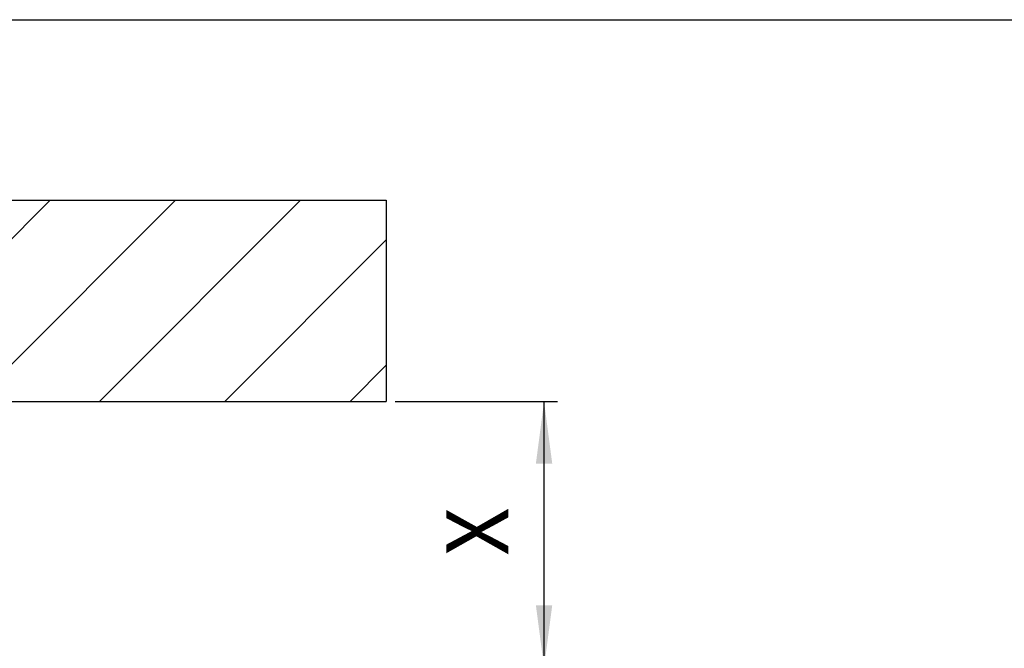
# Model space of a CAD drawing. Units: millimetres. Extents: x -2789771 to -2785631, y -5673353 to -5670372.
# Drawn here: x -2786829 to -2786273, y -5670787 to -5670432 of the extents above; entities that cross this region are included whole.
import ezdxf

# ---------------------------------------------------------------- set-up
doc = ezdxf.new("R2010")
doc.units = ezdxf.units.MM
doc.layers.add('1', color=7, linetype='Continuous')
doc.styles.add('CONVERTER_18', font='txt.shx', dxfattribs={"width": 0.9})
doc.dimstyles.new('ME10_DIM_18', dxfattribs={"dimtxt": 35, "dimasz": 35, "dimexe": 7.5, "dimexo": 5, "dimgap": 9, "dimtad": 1, "dimdec": 1, "dimdsep": 46, "dimtxsty": 'CONVERTER_18', "dimsah": 1, "dimcen": 0.09, "dimclrd": 1, "dimclre": 1, "dimclrt": 3, "dimadec": 0, "dimazin": 0, "dimtfac": 1, "dimtdec": 4, "dimtix": 1, "dimtmove": 0, "dimatfit": 3, "dimfxl": 1, "dimtolj": 1, "dimtzin": 0, "dimarcsym": 0})

# ---------------------------------------------------------------- blocks, each defined once
blk = doc.blocks.new('_tb_frame_A3QV', base_point=(-1063.6, -1488.359))
at = {"layer": '1', "color": 7, "linetype": 'Continuous'}
blk.add_line((-279906.9, -568342.359), (-279511.9, -568342.359), dxfattribs=at)
blk = doc.blocks.new('*D11')
at = {"layer": '1', "color": 1, "linetype": 'Continuous'}
for p, q in [((-2786616.69, -5670647.9), (-2786525.12, -5670647.9)), ((-2786532.62, -5670797.9), (-2786532.62, -5670647.9)), ((-2786630.47, -5670797.9), (-2786525.12, -5670797.9))]:
    blk.add_line(p, q, dxfattribs=at)
at = {"layer": '1', "color": 1}
for points in [[(-2786528.01, -5670682.9), (-2786537.23, -5670682.9), (-2786532.62, -5670647.9)], [(-2786537.23, -5670762.9), (-2786528.01, -5670762.9), (-2786532.62, -5670797.9)]]:
    blk.add_solid(points, dxfattribs=at)
at = {"layer": '1', "color": 3, "insert": (-2786541.8, -5670734.99), "char_height": 35, "attachment_point": 7, "rotation": 90, "line_spacing_factor": 0.454545, "style": 'CONVERTER_18'}
blk.add_mtext('X', dxfattribs=at)

msp = doc.modelspace()

# ---------------------------------------------------------------- hatches: boundary and pattern name
at = {"layer": '1', "linetype": 'Continuous'}
h = msp.add_hatch(dxfattribs=at)
h.set_pattern_fill('_USER', color=1, scale=50, angle=45, pattern_type=0)
h.set_pattern_definition([(45, (0, 0), (-35.35533906, 35.35533906), [])])
h.paths.add_polyline_path([(-2786621.69, -5670534.36), (-2786621.69, -5670647.9), (-2787191.41, -5670647.9), (-2787191.41, -5670534.36)])

# ---------------------------------------------------------------- linework, layer by layer
at = {"layer": '1', "color": 250, "linetype": 'Continuous'}
for p, q in [((-2787191.41, -5670534.36), (-2786621.69, -5670534.36)), ((-2786621.69, -5670534.36), (-2786621.69, -5670647.9))]:
    msp.add_line(p, q, dxfattribs=at)
at = {"layer": '1', "color": 7, "linetype": 'Continuous'}
msp.add_line((-2787191.41, -5670647.9), (-2786621.69, -5670647.9), dxfattribs=at)

# ---------------------------------------------------------------- block references
at = {"xscale": 10, "yscale": 10, "zscale": 10}
msp.add_blockref('_tb_frame_A3QV', (-1186, -1892.46), dxfattribs=at)

# ---------------------------------------------------------------- dimensions: what is measured, and where the dimension line sits
at = {"layer": '1'}
dim = msp.add_linear_dim(base=(-2786532.62, -5670797.9), p1=(-2786621.69, -5670647.9), p2=(-2786635.47, -5670797.9), angle=90, text='X', dimstyle='ME10_DIM_18', dxfattribs=at)
dim.commit()
dim.dimension.update_dxf_attribs({"geometry": '*D11', "text_midpoint": (-2786555.17, -5670722.9), "text_rotation": 90})

doc.saveas('drawing.dxf')
